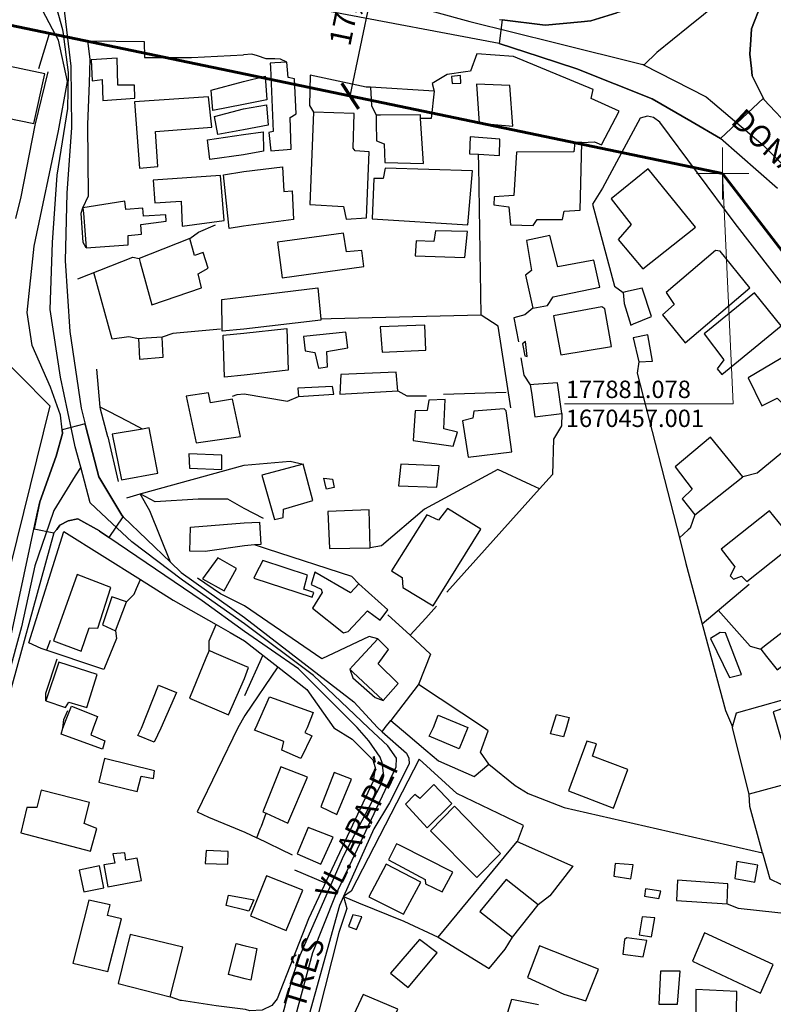
# Model space of a CAD drawing. Units: millimetres. Extents: x 175541 to 178598, y 1668686 to 1671503.
# Drawn here: x 177800 to 177887, y 1670361 to 1670475 of the extents above; entities that cross this region are included whole.
import ezdxf
from ezdxf.enums import TextEntityAlignment as Align

# ---------------------------------------------------------------- set-up
doc = ezdxf.new("R2010")
doc.units = ezdxf.units.MM
doc.header["$LTSCALE"] = 10
doc.header["$MEASUREMENT"] = 0
doc.header["$PDMODE"] = 2
doc.header["$PDSIZE"] = 3
for name, color, linetype, lineweight in [('Cotas_Coordenadas', 7, 'Continuous', 20), ('Linhas de Cota', 7, 'Continuous', 5), ('Traçado Viario', 7, 'Continuous', 60)]:
    doc.layers.add(name, color=color, linetype=linetype, lineweight=lineweight)
for name, color, linetype in [('V-CRUZAMENTO', 1, 'Continuous'), ('V-EDIFICACAO', 7, 'Continuous'), ('V-EIXO_DE_LOGRADOURO', 3, 'Continuous'), ('V-LOTE', 1, 'Continuous'), ('V-NOME_DOS_LOGRADOUROS', 7, 'Continuous'), ('V-QUADRA', 21, 'Continuous'), ('V-TESTADA', 5, 'Continuous')]:
    doc.layers.add(name, color=color, linetype=linetype)
doc.styles.add('CDL', font='romans.shx')
doc.dimstyles.new('ISO-25', dxfattribs={"dimtxt": 2.5, "dimasz": 2.5, "dimexe": 1.25, "dimexo": 0.625, "dimtad": 1, "dimtxsty": 'Standard', "dimblk": 'ARCHTICK', "dimcen": 0, "dimadec": 0, "dimazin": 0, "dimtfac": 1, "dimtmove": 0, "dimatfit": 3, "dimldrblk": 'ARCHTICK', "dimfxl": 0, "dimarcsym": 0})

# ---------------------------------------------------------------- blocks, each defined once
blk = doc.blocks.new('_ArchTick')
at = {"color": 0, "const_width": 0.15}
blk.add_lwpolyline([(-0.5, -0.5), (0.5, 0.5)], dxfattribs=at)
blk = doc.blocks.new('*D152')
at = {"layer": 'Cotas_Coordenadas', "color": 0, "lineweight": -2}
for p, q in [((177838.24, 1670465.91), (177841.83, 1670483.15)), ((177842.38, 1670483.04), (177843.05, 1670482.9)), ((177838.79, 1670465.8), (177839.47, 1670465.66))]:
    blk.add_line(p, q, dxfattribs=at)
at = {"layer": 'Defpoints', "color": 0}
for p in [(177841.77, 1670483.17), (177841.83, 1670483.15), (177838.18, 1670465.93)]:
    blk.add_point(p, dxfattribs=at)
at = {"layer": 'Cotas_Coordenadas', "color": 0, "lineweight": -2, "xscale": 2.5, "yscale": 2.5, "zscale": 2.5}
for p, rotation in [((177841.83, 1670483.15), 78.24872163986689), ((177838.24, 1670465.91), 258.2487216398669)]:
    blk.add_blockref('_ArchTick', p, dxfattribs=dict(at, rotation=rotation))
at = {"layer": 'Cotas_Coordenadas', "color": 0, "insert": (177838, 1670474.96), "char_height": 2.5, "attachment_point": 5, "rotation": 78.2487}
blk.add_mtext('17,6', dxfattribs=at)

msp = doc.modelspace()

# ---------------------------------------------------------------- linework, layer by layer
at = {"layer": 'Linhas de Cota'}
for p, q in [((177881.078, 1670457.001), (177882.304, 1670430.517)), ((177882.304, 1670430.517), (177862.894, 1670430.517))]:
    msp.add_line(p, q, dxfattribs=at)
msp.add_point((177881.078, 1670457.001), dxfattribs=at)
at = {"layer": 'Traçado Viario'}
for p in [(177750.33, 1670484.21), (177930.77, 1670392.242)]:
    msp.add_line(p, (177881.078, 1670457.001), dxfattribs=at)
at = {"layer": 'V-CRUZAMENTO'}
for points in [[(177884.4, 1670473.66), (177885.49, 1670476.47), (177881, 1670482.862), (177871.7, 1670476.33), (177868.9, 1670475.47), (177865.93, 1670474.55), (177864.79, 1670474.44), (177860.68, 1670474.05), (177855.724, 1670474.688), (177855.37, 1670471.94), (177859.96, 1670470.45), (177864.3, 1670469.04), (177872.96, 1670465.59), (177877.41, 1670463.02), (177880.83, 1670461.05), (177885.757, 1670465.677), (177884.49, 1670468.22), (177884.4, 1670469.08), (177884.39, 1670469.07), (177884.19, 1670470.73), (177884.31, 1670472.39)], [(177801.879, 1670416.169), (177804.16, 1670415.68), (177804.16, 1670415.68), (177804.48, 1670416.09), (177804.48, 1670416.09), (177804.85, 1670416.58), (177805.81, 1670417.08), (177806.92, 1670417.31), (177809.41, 1670415.91), (177809.42, 1670415.9), (177809.42, 1670415.9), (177810.519, 1670415.154), (177810.519, 1670415.154), (177812.14, 1670417.54), (177812.14, 1670417.54), (177811.96, 1670417.71), (177809.32, 1670422.13), (177807.89, 1670427.71), (177807.89, 1670427.71), (177807.761, 1670428.209), (177807.761, 1670428.209), (177805.11, 1670427.53), (177805.11, 1670427.53), (177805.15, 1670427.12), (177804.42, 1670424.52), (177802.54, 1670419.26), (177801.879, 1670416.169)]]:
    msp.add_lwpolyline(points, close=True, dxfattribs=at)
at = {"layer": 'V-EDIFICACAO'}
for points in [[(177795.65, 1670470.05), (177791.38, 1670470.94), (177790.73, 1670471.08), (177790.56, 1670470.41), (177789.28, 1670465.33), (177801.84, 1670462.74), (177803.12, 1670468.48)], [(177808.44, 1670470.06), (177808.56, 1670467.67), (177809.71, 1670467.8), (177809.8, 1670465.42), (177813.46, 1670465.67), (177813.42, 1670467.16), (177811.5, 1670467.16), (177811.42, 1670470.27), (177808.44, 1670470.06)], [(177829.019, 1670469.709), (177829.08, 1670469.21), (177829.38, 1670461.83), (177828.87, 1670461.73), (177829.1, 1670459.6), (177831.45, 1670459.82), (177831.32, 1670463.45), (177832.02, 1670463.86), (177831.83, 1670467.91), (177831.1, 1670468.03), (177830.94, 1670469.82), (177829.59, 1670469.73), (177829.019, 1670469.709)], [(177825.96, 1670467.59), (177828.46, 1670468.2), (177828.66, 1670465.48), (177825.97, 1670464.94), (177822.45, 1670464.25), (177822.25, 1670466.6), (177825.96, 1670467.59)], [(177849.91, 1670468.16), (177849.97, 1670467.37), (177850.96, 1670467.4), (177850.93, 1670468.29), (177849.91, 1670468.16)], [(177852.77, 1670467.27), (177853.06, 1670462.78), (177856.94, 1670462.46), (177856.59, 1670467.11), (177852.77, 1670467.27)], [(177813.42, 1670465.25), (177814.01, 1670457.63), (177816.1, 1670457.8), (177815.84, 1670461.84), (177822.31, 1670462.35), (177821.93, 1670465.84), (177813.42, 1670465.25)], [(177825.97, 1670464.43), (177828.61, 1670464.9), (177828.8, 1670462.57), (177825.97, 1670462.04), (177823.03, 1670461.51), (177822.62, 1670463.57), (177825.97, 1670464.43)], [(177838.83, 1670459.63), (177838.58, 1670459.92), (177838.68, 1670463.9), (177834, 1670464.06), (177833.58, 1670453.46), (177837.47, 1670453.2), (177837.78, 1670451.74), (177840.11, 1670451.9), (177840.43, 1670459.5), (177838.83, 1670459.63)], [(177846.34, 1670463.35), (177846.31, 1670463.77), (177841.74, 1670463.71), (177841.22, 1670463.7), (177841.24, 1670462.84), (177841.28, 1670460.75), (177842.14, 1670460.43), (177842.21, 1670458.29), (177846.66, 1670458.14)], [(177825.97, 1670459.17), (177822.1, 1670458.61), (177821.81, 1670460.88), (177825.97, 1670461.51), (177828.22, 1670461.81), (177828.28, 1670459.56), (177825.97, 1670459.17)], [(177852.99, 1670459.22), (177855.42, 1670459.06), (177855.45, 1670460.97), (177852.04, 1670461.22), (177851.98, 1670459.28)], [(177857.36, 1670459.47), (177857.07, 1670454.48), (177854.81, 1670454.32), (177854.75, 1670453.42), (177856.47, 1670453.17), (177856.66, 1670451.1), (177859.3, 1670451.04), (177859.74, 1670451.71), (177862.67, 1670451.71), (177862.86, 1670452.66), (177864.68, 1670452.79), (177864.87, 1670460.59), (177864.07, 1670460.59), (177863.98, 1670459.5), (177857.36, 1670459.47)], [(177825.99, 1670457.24), (177830.44, 1670457.76), (177830.59, 1670454.95), (177831.56, 1670455), (177831.71, 1670451.72), (177825.98, 1670450.94), (177824.31, 1670450.7), (177823.68, 1670456.85), (177825.99, 1670457.24)], [(177815.59, 1670456.23), (177815.76, 1670453.63), (177818.78, 1670453.84), (177818.91, 1670450.95), (177823.76, 1670451.59), (177823.33, 1670456.78), (177815.59, 1670456.23)], [(177842.27, 1670457.63), (177842.05, 1670456.42), (177840.97, 1670456.42), (177840.78, 1670451.8), (177851.76, 1670451.1), (177852.3, 1670457.31), (177842.27, 1670457.63)], [(177872.51, 1670457.56), (177868.27, 1670454.09), (177870.57, 1670451.13), (177869.07, 1670449.41), (177871.9, 1670446.04), (177877.95, 1670450.82), (177872.51, 1670457.56)], [(177807.5, 1670453.08), (177807.55, 1670452.46), (177807.88, 1670448.48), (177812.69, 1670448.82), (177812.69, 1670449.88), (177814.22, 1670450.05), (177814.14, 1670451.16), (177817.08, 1670451.54), (177817.03, 1670452.27), (177814.48, 1670452.1), (177814.4, 1670453.03), (177812.44, 1670452.86), (177812.31, 1670453.84), (177808.22, 1670453.19), (177807.5, 1670453.08)], [(177829.86, 1670449.13), (177830.43, 1670445.02), (177839.79, 1670446.3), (177839.57, 1670448.14), (177837.82, 1670448.01), (177837.47, 1670450.15), (177829.86, 1670449.13)], [(177848.06, 1670450.43), (177847.87, 1670449.19), (177845.84, 1670449.26), (177845.71, 1670447.54), (177851.41, 1670447.35), (177851.72, 1670450.34), (177848.06, 1670450.43)], [(177862.13, 1670446.26), (177861.21, 1670449.89), (177858.53, 1670449.29), (177859.11, 1670445.85), (177858.41, 1670445.31), (177859.24, 1670441.52), (177860.92, 1670441.84), (177861.59, 1670442.83), (177866.94, 1670443.94), (177866.27, 1670447.06), (177862.13, 1670446.26)], [(177813.97, 1670447.24), (177814.1, 1670446.77), (177815.42, 1670441.92), (177821.12, 1670443.88), (177820.74, 1670445.46), (177821.89, 1670446.14), (177821.33, 1670447.93), (177820.35, 1670447.59), (177819.8, 1670449.54), (177815.25, 1670447.74), (177813.97, 1670447.24)], [(177880.81, 1670448.08), (177880.27, 1670448.17), (177874.58, 1670443.34), (177875.5, 1670441.94), (177874.16, 1670440.76), (177876.77, 1670437.54), (177884.22, 1670443.85), (177880.81, 1670448.08)], [(177834.85, 1670440.25), (177834.86, 1670440.16), (177826.01, 1670439.12), (177823.53, 1670438.88), (177823.47, 1670442.54), (177826.01, 1670442.82), (177834.5, 1670443.85), (177834.85, 1670440.25)], [(177869.64, 1670443.34), (177869.76, 1670442.06), (177870.505, 1670439.584), (177870.82, 1670439.71), (177872.89, 1670440.57), (177871.81, 1670443.81), (177869.9, 1670443.4), (177869.64, 1670443.34)], [(177884.73, 1670443.3), (177878.97, 1670438.56), (177881.23, 1670435.6), (177880.46, 1670434.55), (177880.97, 1670433.88), (177887.82, 1670439.48), (177884.73, 1670443.3)], [(177867.51, 1670441.43), (177867.19, 1670441.68), (177861.62, 1670440.63), (177862.48, 1670436.17), (177868.31, 1670437.13), (177867.51, 1670441.43)], [(177826.02, 1670438.65), (177830.94, 1670439.19), (177831.09, 1670434.38), (177826.03, 1670433.82), (177823.79, 1670433.58), (177823.62, 1670438.43), (177826.02, 1670438.65)], [(177832.88, 1670438.28), (177833.07, 1670436.62), (177834.19, 1670436.43), (177834.6, 1670434.62), (177835.62, 1670434.77), (177835.56, 1670436.56), (177837.97, 1670436.97), (177837.75, 1670438.78), (177832.88, 1670438.28)], [(177841.67, 1670439.36), (177841.92, 1670436.46), (177846.92, 1670436.68), (177846.82, 1670439.58), (177841.67, 1670439.36)], [(177813.88, 1670438.01), (177813.92, 1670437.36), (177814.01, 1670435.67), (177816.74, 1670435.88), (177816.61, 1670438.18), (177814.79, 1670438.07), (177813.88, 1670438.01)], [(177858.41, 1670437.7), (177858.06, 1670437.42), (177858.31, 1670436.05), (177858.6, 1670435.98), (177858.41, 1670437.7)], [(177870.79, 1670438.12), (177871.42, 1670435.35), (177873.02, 1670435.44), (177872.48, 1670438.47), (177870.79, 1670438.12)], [(177884.03, 1670433.5), (177885.59, 1670430.29), (177887.34, 1670431.18), (177888.32, 1670430.19), (177893.89, 1670433.6), (177890.68, 1670437.48), (177884.03, 1670433.5)], [(177837.15, 1670433.88), (177837.05, 1670431.62), (177843.7, 1670432.01), (177843.51, 1670434.17), (177837.15, 1670433.88)], [(177858.95, 1670432.71), (177859.08, 1670431.81), (177859.49, 1670429.05), (177862.58, 1670429.43), (177862.1, 1670432.93), (177859.36, 1670432.74), (177858.95, 1670432.71)], [(177819.37, 1670431.41), (177820.52, 1670426.05), (177825.63, 1670426.77), (177824.69, 1670431.07), (177822.18, 1670430.65), (177821.93, 1670431.79), (177819.37, 1670431.41)], [(177832.21, 1670432.32), (177832.31, 1670431.37), (177836.35, 1670431.62), (177836.22, 1670432.51), (177832.21, 1670432.32)], [(177847.3, 1670430.96), (177847.11, 1670429.75), (177845.71, 1670429.71), (177845.49, 1670426.31), (177850.1, 1670425.64), (177850.58, 1670427.26), (177848.99, 1670427.65), (177849.15, 1670431.02), (177847.3, 1670430.96)], [(177852.46, 1670429.68), (177852.36, 1670428.89), (177851.15, 1670428.57), (177851.79, 1670424.4), (177856.82, 1670425), (177856.18, 1670429.71), (177855.93, 1670429.94), (177852.46, 1670429.68)], [(177814.34, 1670427.62), (177810.86, 1670427.03), (177811.93, 1670421.79), (177816.1, 1670422.56), (177815.12, 1670427.75)], [(177879.67, 1670426.69), (177875.63, 1670423.28), (177877.57, 1670420.71), (177876.42, 1670419.59), (177877.89, 1670417.75), (177883.39, 1670422.14), (177879.67, 1670426.69)], [(177819.67, 1670424.77), (177819.76, 1670423.11), (177823.46, 1670422.98), (177823.46, 1670424.64), (177819.67, 1670424.77)], [(177828.08, 1670422.33), (177829.54, 1670417.24), (177830.53, 1670417.46), (177830.56, 1670418.42), (177833.96, 1670419.4), (177832.82, 1670423.57), (177828.08, 1670422.33)], [(177844.05, 1670423.6), (177843.8, 1670421.09), (177848.22, 1670420.93), (177848.48, 1670423.38), (177844.05, 1670423.6)], [(177835.22, 1670421.99), (177836.22, 1670421.88), (177836.39, 1670420.91), (177835.52, 1670420.72), (177835.45, 1670421), (177835.22, 1670421.99)], [(177835.65, 1670418.16), (177835.87, 1670413.9), (177840.52, 1670413.96), (177840.43, 1670418.35), (177835.65, 1670418.16)], [(177843, 1670411.32), (177844.21, 1670410.55), (177844.31, 1670409.41), (177847.78, 1670407.31), (177853.25, 1670416.12), (177849.43, 1670418.48), (177848.41, 1670417.14), (177847.05, 1670417.78), (177843, 1670411.32)], [(177880.91, 1670413.8), (177882.47, 1670411.8), (177881.93, 1670410.75), (177882.31, 1670410.36), (177883.23, 1670410.71), (177883.87, 1670410.11), (177889.47, 1670414.56), (177886.45, 1670418.22), (177880.91, 1670413.8)], [(177827.25, 1670414.3), (177826.07, 1670414.18), (177821.54, 1670413.54), (177819.8, 1670413.59), (177819.88, 1670416.33), (177826.06, 1670416.85), (177827.82, 1670416.93), (177827.97, 1670414.37), (177827.25, 1670414.3)], [(177821.25, 1670410.39), (177823.76, 1670409.02), (177825.16, 1670411.58), (177823.03, 1670412.81), (177821.25, 1670410.39)], [(177828.2, 1670412.5), (177827.34, 1670410.9), (177827.16, 1670410.48), (177833.87, 1670408.29), (177834.06, 1670408.84), (177832.91, 1670409.22), (177833.33, 1670410.81), (177828.2, 1670412.5)], [(177806.82, 1670410.9), (177804.1, 1670403.28), (177807.29, 1670402.09), (177808.22, 1670404.77), (177809.2, 1670404.73), (177810.69, 1670409.41), (177806.82, 1670410.9)], [(177834.19, 1670411.16), (177833.74, 1670409.76), (177834.89, 1670409.22), (177835.01, 1670408.84), (177833.9, 1670407.05), (177837.47, 1670404.19), (177838.01, 1670404.35), (177840.23, 1670406.73), (177841.67, 1670405.65), (177842.56, 1670406.83), (177839.25, 1670409.82), (177838.29, 1670408.8), (177834.19, 1670411.16)], [(177810.82, 1670408.34), (177809.76, 1670405.11), (177811.25, 1670404.43), (177812.52, 1670407.75), (177810.82, 1670408.34)], [(177885.46, 1670402.31), (177886.13, 1670401.47), (177887.34, 1670399.96), (177893, 1670404.32), (177891.09, 1670406.7), (177885.9, 1670402.65), (177885.46, 1670402.31)], [(177838.2, 1670400.02), (177838.55, 1670399.69), (177842.05, 1670396.42), (177843.74, 1670398.36), (177841.44, 1670400.62), (177842.65, 1670402.28), (177841.41, 1670403.49), (177838.55, 1670400.4), (177838.2, 1670400.02)], [(177880.81, 1670404.22), (177879.67, 1670403.55), (177881.86, 1670399.06), (177883.23, 1670399.41), (177881.39, 1670404.19), (177880.81, 1670404.22)], [(177822.01, 1670402.17), (177821.65, 1670401.29), (177819.76, 1670396.68), (177824.23, 1670394.77), (177826.1, 1670398.95), (177826.53, 1670400.2), (177826.1, 1670400.39), (177822.61, 1670401.91), (177822.01, 1670402.17)], [(177804.73, 1670400.81), (177803.24, 1670396.38), (177805.5, 1670395.62), (177805.88, 1670396.21), (177807.93, 1670395.62), (177809.12, 1670399.41), (177804.73, 1670400.81)], [(177814.23, 1670393.25), (177816.21, 1670398.17), (177818.25, 1670397.33), (177816.46, 1670393.25), (177815.71, 1670391.61), (177813.82, 1670392.38), (177814.23, 1670393.25)], [(177827.37, 1670393.27), (177828.94, 1670396.84), (177833.98, 1670395.03), (177833.28, 1670393.28), (177833.04, 1670392.74), (177833.82, 1670392.36), (177832.56, 1670389.76), (177830.36, 1670390.72), (177830.59, 1670391.7), (177827.22, 1670392.99), (177827.37, 1670393.27)], [(177805.19, 1670393.23), (177805.59, 1670394.23), (177806.2, 1670395.77), (177809.18, 1670394.59), (177808.69, 1670393.23), (177808.41, 1670392.46), (177810, 1670391.79), (177809.74, 1670390.82), (177805.01, 1670392.554), (177805.19, 1670393.23)], [(177882.2, 1670393.38), (177882.66, 1670394.98), (177888.13, 1670396.54), (177888.34, 1670395.61), (177886.88, 1670395.13), (177887.4, 1670393.39), (177889.22, 1670387.02), (177884.13, 1670385.63), (177882.22, 1670393.28), (177882.2, 1670393.38)], [(177851.76, 1670393.32), (177850.78, 1670390.84), (177847.33, 1670392.33), (177847.82, 1670393.31), (177848.37, 1670394.72), (177851.76, 1670393.32)], [(177863.1, 1670393.34), (177862.77, 1670392.22), (177861.29, 1670392.59), (177861.51, 1670393.34), (177861.95, 1670394.82), (177863.42, 1670394.46), (177863.1, 1670393.34)], [(177866.12, 1670390), (177866.56, 1670391.45), (177865.44, 1670391.75), (177863.34, 1670386.02), (177868.51, 1670384.02), (177870.18, 1670388.47), (177866.12, 1670390)], [(177809.98, 1670389.73), (177809.31, 1670387.01), (177813.72, 1670385.95), (177814.18, 1670387.73), (177815.63, 1670387.43), (177815.75, 1670388.33), (177809.98, 1670389.73)], [(177828.57, 1670383.47), (177831.08, 1670382.31), (177833.34, 1670387.59), (177830.26, 1670388.79), (177828.21, 1670383.63)], [(177836.39, 1670388.14), (177834.85, 1670384.2), (177836.69, 1670383.29), (177838.39, 1670387.39), (177836.39, 1670388.14)], [(177846.23, 1670385.13), (177845.66, 1670385.6), (177844.61, 1670384.5), (177847.11, 1670381.79), (177849.92, 1670384.59), (177847.86, 1670386.75), (177846.23, 1670385.13)], [(177802.69, 1670386.12), (177802.18, 1670384.13), (177801.03, 1670384.13), (177800.36, 1670381.2), (177808.37, 1670379.08), (177809.09, 1670381.71), (177807.65, 1670382.26), (177808.25, 1670384.68), (177802.69, 1670386.12)], [(177850.23, 1670384.27), (177847.48, 1670381.44), (177852.79, 1670376.05), (177855.53, 1670378.82), (177850.23, 1670384.27)], [(177833.41, 1670381.83), (177832.15, 1670378.78), (177834.87, 1670377.59), (177836.29, 1670380.72), (177833.41, 1670381.83)], [(177843.92, 1670379.77), (177843.579, 1670379.927), (177842.64, 1670378.08), (177846.85, 1670375.83), (177846.9, 1670375.32), (177848.83, 1670374.42), (177850.05, 1670376.68), (177843.92, 1670379.77)], [(177809.9, 1670377.51), (177810.37, 1670375.01), (177814.23, 1670375.73), (177813.72, 1670378.27), (177812.45, 1670378.06), (177812.32, 1670378.91), (177810.92, 1670378.78), (177811.17, 1670377.72), (177809.9, 1670377.51)], [(177821.69, 1670379.16), (177821.57, 1670377.68), (177824.15, 1670377.59), (177824.2, 1670379.04), (177821.69, 1670379.16)], [(177807.06, 1670376.91), (177807.61, 1670374.41), (177809.9, 1670374.88), (177809.39, 1670377.42), (177807.06, 1670376.91)], [(177842.39, 1670377.58), (177840.37, 1670373.84), (177844.38, 1670371.85), (177846.36, 1670375.51), (177842.39, 1670377.58)], [(177868.73, 1670377.69), (177868.57, 1670376.22), (177870.51, 1670375.92), (177870.78, 1670377.53), (177868.73, 1670377.69)], [(177882.72, 1670377.92), (177882.48, 1670375.96), (177884.78, 1670375.54), (177885.13, 1670377.49), (177882.72, 1670377.92)], [(177828.61, 1670376.24), (177826.79, 1670371.64), (177830.89, 1670369.97), (177832.78, 1670374.6), (177828.61, 1670376.24)], [(177856.18, 1670375.85), (177853.14, 1670372.14), (177856.89, 1670369.2), (177859.86, 1670372.93), (177856.18, 1670375.85)], [(177875.9, 1670375.74), (177875.78, 1670373.42), (177881.61, 1670373.05), (177881.69, 1670375.34), (177875.9, 1670375.74)], [(177826.15, 1670372.29), (177823.99, 1670372.85), (177824.24, 1670374.03), (177826.15, 1670373.69), (177827.17, 1670373.48), (177826.59, 1670372.19), (177826.15, 1670372.29)], [(177872.22, 1670374.76), (177872.07, 1670373.93), (177873.74, 1670373.66), (177873.95, 1670374.51), (177872.22, 1670374.76)], [(177808.16, 1670373.44), (177806.34, 1670366.22), (177810.37, 1670365.25), (177811.94, 1670371.31), (177810.32, 1670371.7), (177810.62, 1670372.93), (177808.16, 1670373.44)], [(177838.54, 1670371.79), (177838.06, 1670370.44), (177838.98, 1670370.1), (177839.59, 1670371.56), (177838.54, 1670371.79)], [(177871.82, 1670371.55), (177871.47, 1670369.49), (177872.88, 1670369.24), (177873.26, 1670371.41), (177871.82, 1670371.55)], [(177812.95, 1670369.53), (177811.55, 1670363.89), (177817.54, 1670362.36), (177818.98, 1670368.05), (177812.95, 1670369.53)], [(177878.99, 1670369.7), (177877.6, 1670366.43), (177885.44, 1670362.77), (177886.89, 1670366.05), (177878.99, 1670369.7)], [(177826.16, 1670368.19), (177827.51, 1670367.89), (177826.81, 1670364.25), (177826.17, 1670364.42), (177824.24, 1670364.93), (177825.11, 1670368.46), (177826.16, 1670368.19)], [(177846.2, 1670368.92), (177842.86, 1670365.05), (177844.91, 1670363.42), (177848.25, 1670367.4), (177846.2, 1670368.92)], [(177870.07, 1670369.12), (177869.8, 1670368.92), (177869.6, 1670367.26), (177871.95, 1670366.93), (177872.35, 1670368.83), (177870.07, 1670369.12)], [(177860.01, 1670368.2), (177858.62, 1670364.57), (177862.83, 1670362.64), (177865.33, 1670361.87), (177866.8, 1670365.52), (177860.01, 1670368.2)], [(177873.92, 1670365.29), (177873.72, 1670361.49), (177875.88, 1670361.51), (177876.18, 1670365.31), (177873.92, 1670365.29)], [(177877.99, 1670363.17), (177878.01, 1670358.72), (177882.65, 1670358.63), (177882.69, 1670362.97), (177877.99, 1670363.17)], [(177839.73, 1670362.62), (177837.33, 1670357.43), (177839.71, 1670356.26), (177840.33, 1670357.32), (177841.81, 1670356.8), (177843.71, 1670360.91), (177839.73, 1670362.62)]]:
    msp.add_lwpolyline(points, close=True, dxfattribs=at)
at = {"layer": 'V-EIXO_DE_LOGRADOURO'}
for points in [[(177935.12, 1670522.62), (177933.76, 1670521.47), (177931.81, 1670519.75), (177906.91, 1670497.83), (177877.12, 1670473.83), (177873.5, 1670470.91), (177872.04, 1670469.51), (177871.9, 1670469.54)], [(177801.62, 1670485.23), (177805.18, 1670484.84), (177808.07, 1670484.41), (177817.82, 1670482.96), (177825.93, 1670481.67), (177852, 1670474.5), (177861.89, 1670472.04), (177871.9, 1670469.54)], [(177807.24, 1670423.24), (177806.61, 1670425.58), (177806.19, 1670427.6), (177804.92, 1670433.6), (177803.73, 1670441.36), (177804, 1670449.08), (177804.54, 1670456.8), (177805.77, 1670464.48), (177805.85, 1670468.64), (177805.24, 1670473.33), (177805.18, 1670473.54), (177803.82, 1670478.52), (177801.62, 1670485.23)], [(177871.9, 1670469.54), (177879.18, 1670465.84), (177879.92, 1670465.21), (177885.74, 1670460.25), (177895.09, 1670450.95), (177907.97, 1670434.24), (177921.58, 1670417.16), (177929.23, 1670407.3), (177931.39, 1670404.52)], [(177807.24, 1670423.24), (177806.62, 1670422.24), (177804.17, 1670418.28), (177803.62, 1670416.7), (177801.95, 1670411.9), (177800.42, 1670404.87), (177797.21, 1670393.21), (177795.95, 1670387.38), (177795.05, 1670383.77), (177794.26, 1670380.17), (177793.5, 1670376.59), (177792.75, 1670373.08)], [(177823.52, 1670342.45), (177824.1, 1670343.33), (177827.7, 1670348.82), (177828.52, 1670350.08), (177831.07, 1670356.77), (177833.95, 1670367.46), (177836.56, 1670373.99), (177843.51, 1670388.79), (177843.56, 1670389.79), (177842.58, 1670391.21), (177840.34, 1670393.29), (177834.01, 1670399.3), (177826.09, 1670405.22), (177818.96, 1670410.27), (177813.13, 1670414.66), (177810.88, 1670416.78), (177808.34, 1670419.16), (177807.24, 1670423.24)]]:
    msp.add_lwpolyline(points, dxfattribs=at)
at = {"layer": 'V-LOTE'}
for points in [[(177795.65, 1670470.05), (177795.86, 1670471.05), (177796.62, 1670474.58), (177803.6, 1670473.07), (177802.38, 1670469.05)], [(177808.32, 1670470.17), (177808.08, 1670472.25), (177814.55, 1670472.19), (177814.59, 1670470.33), (177820, 1670470.33), (177825.96, 1670470.66)], [(177828.58, 1670470.21), (177827.59, 1670470.52), (177826.93, 1670470.73), (177825.96, 1670470.66)], [(177864.87, 1670460.59), (177866.34, 1670460.64), (177867.16, 1670460.32), (177869.16, 1670464.16), (177865.94, 1670465.65), (177866.18, 1670466.68), (177857.01, 1670470.45), (177852.82, 1670470.78), (177852.06, 1670468.79), (177851.49, 1670468.68)], [(177840.56, 1670466.92), (177840.07, 1670466.95), (177833.63, 1670468.32), (177833.54, 1670464.82), (177834, 1670464.06)], [(177849.41, 1670468.39), (177847.66, 1670467.35), (177847.9, 1670466.47)], [(177807.5, 1670453.08), (177808.15, 1670454.46), (177808.08, 1670462.65), (177808.24, 1670467.45)], [(177847.9, 1670466.47), (177840.56, 1670466.92)], [(177840.56, 1670466.92), (177840.68, 1670464.84), (177841.22, 1670463.7)], [(177847.9, 1670466.47), (177847.57, 1670463.33), (177847.54, 1670463.33), (177846.34, 1670463.35)], [(177897.34, 1670432.7), (177893.04, 1670437.75), (177882.53, 1670451.27), (177873.84, 1670462.91), (177873.11, 1670463.43), (177872.44, 1670463.61), (177871.59, 1670463.37), (177867.25, 1670455.34), (177866.1, 1670453.5), (177868.63, 1670444.06), (177869.64, 1670443.34)], [(177801.95, 1670462.55), (177800.34, 1670454.32), (177799.76, 1670451.84)], [(177853.31, 1670440.73), (177853.02, 1670457.9), (177852.99, 1670459.22)], [(177819.8, 1670449.54), (177820.81, 1670450.28), (177822.74, 1670451.12)], [(177806.9, 1670444.91), (177813.25, 1670447.38), (177813.97, 1670447.24)], [(177813.88, 1670438.01), (177812.79, 1670438.22), (177810.87, 1670437.95), (177808.75, 1670445.61)], [(177859.24, 1670441.52), (177858.33, 1670440.75), (177857.05, 1670440.42), (177857.6, 1670437.67)], [(177853.31, 1670440.73), (177836.05, 1670440.29), (177834.85, 1670440.25)], [(177856.7, 1670430.05), (177855.25, 1670439.44), (177853.31, 1670440.73)], [(177823.32, 1670439.12), (177817.84, 1670438.62), (177816.61, 1670438.18)], [(177795.88, 1670433.45), (177795.77, 1670434.72), (177796.38, 1670437.48), (177796.53, 1670437.51), (177803.71, 1670430.28), (177796.06, 1670399.55), (177794.61, 1670392.99)], [(177857.87, 1670435.83), (177858.2, 1670433.81), (177858.95, 1670432.71)], [(177871.42, 1670435.35), (177871.25, 1670434.07), (177876.11, 1670415.1)], [(177809.49, 1670430.16), (177809.11, 1670434.52)], [(177843.7, 1670432.01), (177844.76, 1670431.46), (177847.01, 1670431.45)], [(177848.98, 1670431.65), (177856.18, 1670431.86)], [(177897.34, 1670432.7), (177896.34, 1670431.88), (177885.05, 1670422.56), (177883.39, 1670422.14)], [(177824.71, 1670431.41), (177825.22, 1670431.6), (177826.03, 1670431.69), (177831.04, 1670430.84), (177832.31, 1670431.37)], [(177810.37, 1670426.74), (177809.51, 1670429.93), (177809.49, 1670430.16)], [(177814.34, 1670427.62), (177812.69, 1670428.48), (177810.49, 1670429.64), (177809.49, 1670430.16)], [(177862.58, 1670429.43), (177862.55, 1670428), (177861.61, 1670426.46), (177861.49, 1670422.41), (177860.02, 1670420.77)], [(177814.08, 1670420.16), (177826.05, 1670423.49), (177831.34, 1670423.94), (177832.82, 1670423.57)], [(177860.02, 1670420.77), (177859.01, 1670421.23), (177855.22, 1670422.99), (177846.79, 1670418.4), (177841.85, 1670414.18), (177840.52, 1670413.96)], [(177860.02, 1670420.77), (177849.37, 1670408.87)], [(177812.53, 1670419.73), (177814.08, 1670420.16)], [(177817.57, 1670412.33), (177815.2, 1670418.24), (177814.08, 1670420.16)], [(177828.27, 1670417.35), (177826.06, 1670418.49), (177824.18, 1670419.58), (177820.77, 1670419.55), (177815.8, 1670419.27), (177814.08, 1670420.16)], [(177877.89, 1670417.75), (177877.35, 1670416.23), (177877.11, 1670416.02), (177876.11, 1670415.1)], [(177811.25, 1670404.43), (177811.37, 1670403.56), (177809.92, 1670399.97), (177802.7, 1670402.38), (177801.28, 1670403.06), (177805.32, 1670415.84), (177814.12, 1670410.32)], [(177876.11, 1670415.1), (177876.86, 1670412.17), (177881.39, 1670395.28), (177882.2, 1670393.38)], [(177839.25, 1670409.82), (177838.44, 1670410.68), (177828.72, 1670413.83), (177827.25, 1670414.3)], [(177812.52, 1670407.75), (177813.4, 1670408.66), (177813.67, 1670409.3), (177814.12, 1670410.32)], [(177814.12, 1670410.32), (177817.87, 1670407.96), (177822.81, 1670405.14)], [(177878.72, 1670405.25), (177884.13, 1670409.78)], [(177841.41, 1670403.49), (177840.44, 1670403.77), (177834.97, 1670401.22), (177826.08, 1670407.3), (177823.32, 1670408.67)], [(177848.16, 1670407.25), (177846.94, 1670405.9), (177845.13, 1670403.91)], [(177842.57, 1670406.28), (177845.13, 1670403.91)], [(177880.58, 1670406.8), (177884.25, 1670402.65), (177885.46, 1670402.31)], [(177822.01, 1670402.17), (177822.03, 1670403.29), (177822.81, 1670405.14)], [(177822.81, 1670405.14), (177824.42, 1670404.22), (177826.08, 1670403.27), (177828.18, 1670401.63)], [(177845.13, 1670403.91), (177847.49, 1670401.74), (177846.08, 1670398.25)], [(177803.73, 1670403.31), (177803.3, 1670402.21)], [(177828.18, 1670401.63), (177826.1, 1670396.95)], [(177828.18, 1670401.63), (177829.92, 1670400.28)], [(177829.92, 1670400.28), (177833.26, 1670397.68), (177836.34, 1670393.29), (177838.47, 1670391.98), (177840.83, 1670389.61), (177841.12, 1670388.71), (177840.87, 1670387.14), (177833.46, 1670371.31), (177829.84, 1670362.1), (177829.22, 1670361.33), (177828.11, 1670360.8), (177826.69, 1670360.75), (177826.18, 1670360.87), (177822.83, 1670361.32), (177818.84, 1670361.91), (177818.74, 1670361.92), (177817.54, 1670362.36)], [(177829.92, 1670400.28), (177826.11, 1670394.69), (177825.33, 1670393.27), (177822.98, 1670388.43), (177820.63, 1670383.6), (177821.96, 1670382.99), (177826.13, 1670381.28), (177827.5, 1670380.61)], [(177846.08, 1670398.25), (177846.06, 1670398.2), (177842.91, 1670394.13)], [(177854.19, 1670389.1), (177853.21, 1670390.49), (177854.1, 1670392.92), (177853.59, 1670393.32), (177846.08, 1670398.25)], [(177841.91, 1670392.83), (177842.26, 1670393.3), (177842.91, 1670394.13)], [(177842.91, 1670394.13), (177844.86, 1670392.45), (177846.92, 1670390.69), (177848.4, 1670389.48), (177852.49, 1670387.68), (177854.19, 1670389.1)], [(177857.46, 1670380.19), (177857.47, 1670380.2), (177858.16, 1670382.04), (177850.49, 1670385.74), (177846.17, 1670389.66), (177838.37, 1670374.51), (177837.47, 1670373.89)], [(177854.19, 1670389.1), (177857.2, 1670386.64), (177858.69, 1670385.72), (177862.85, 1670384.11), (177885.66, 1670378.89)], [(177885.66, 1670378.89), (177884.19, 1670384.23), (177884.13, 1670385.63)], [(177827.5, 1670380.61), (177827.9, 1670381.66), (177828.02, 1670381.98), (177828.57, 1670383.47)], [(177885.66, 1670378.89), (177886.52, 1670375.93), (177887.77, 1670375.29), (177899.92, 1670384.13)], [(177831.6, 1670378.63), (177827.5, 1670380.61)], [(177848.35, 1670369.21), (177857.46, 1670380.19)], [(177857.46, 1670380.19), (177863.86, 1670377.37), (177861.2, 1670373.96), (177859.86, 1670372.93)], [(177835.38, 1670375.42), (177831.88, 1670376.91)], [(177837.47, 1670373.89), (177837.87, 1670372.51), (177836.95, 1670369.76), (177833.71, 1670357.01), (177833.96, 1670356.03)], [(177837.47, 1670373.89), (177839.2, 1670373.15), (177844.42, 1670371.03), (177848.35, 1670369.21)], [(177881.61, 1670373.05), (177882.86, 1670372.55), (177887.43, 1670372.04), (177888.42, 1670371.93)], [(177848.35, 1670369.21), (177848.36, 1670369.21), (177854.24, 1670365.61), (177856.06, 1670367.81), (177856.89, 1670369.2)], [(177856.64, 1670345.03), (177856.61, 1670345.04), (177851.94, 1670346.08), (177856.83, 1670362.06), (177859.89, 1670361.45)]]:
    msp.add_lwpolyline(points, dxfattribs=at)
at = {"layer": 'V-QUADRA'}
for points in [[(177887.52, 1670478.7), (177885.49, 1670476.47), (177884.4, 1670473.66), (177884.31, 1670472.39), (177884.31, 1670472.39), (177884.19, 1670470.73), (177884.39, 1670469.07), (177884.39, 1670469.07), (177884.4, 1670469.08), (177884.4, 1670469.08), (177884.49, 1670468.22), (177885.83, 1670465.53), (177892.48, 1670458.45)], [(177799.29, 1670404.1), (177802.21, 1670417.71), (177802.21, 1670417.71), (177802.54, 1670419.26), (177804.42, 1670424.52), (177805.15, 1670427.12), (177805.11, 1670427.53), (177805.11, 1670427.53), (177804.92, 1670429.21), (177803.77, 1670432.44), (177801.66, 1670437.24), (177801.09, 1670441.01), (177801.89, 1670448.65), (177804.69, 1670461.93), (177805.72, 1670467.58), (177804.69, 1670472.35), (177804.01, 1670473.62), (177804.01, 1670473.62), (177802.47, 1670476.5)], [(177805.22, 1670476.72), (177805.6, 1670473.51), (177805.6, 1670473.51), (177806.1, 1670469.35), (177806.18, 1670462.29), (177805.64, 1670454.73), (177805.45, 1670446.98), (177805.99, 1670438.85), (177807.29, 1670430.03), (177807.89, 1670427.71), (177807.89, 1670427.71), (177809.32, 1670422.13), (177811.96, 1670417.71), (177812.14, 1670417.54), (177812.14, 1670417.54), (177817.57, 1670412.33), (177817.57, 1670412.33), (177818.81, 1670411.15), (177826.09, 1670405.96), (177826.09, 1670405.96), (177838.64, 1670396.26), (177841.38, 1670393.3), (177841.38, 1670393.3), (177841.91, 1670392.83), (177841.91, 1670392.83), (177844.72, 1670390.37), (177844.98, 1670389.78), (177845.04, 1670389.13), (177842.77, 1670384.64), (177840.96, 1670381.67), (177837.47, 1670373.89), (177837.47, 1670373.89), (177837.01, 1670372.86), (177832.77, 1670357.57)], [(177887.39, 1670455.29), (177880.83, 1670461.05), (177877.41, 1670463.02), (177877.41, 1670463.02), (177872.96, 1670465.59), (177864.3, 1670469.04), (177859.96, 1670470.45), (177859.96, 1670470.45), (177855.37, 1670471.94), (177835.84, 1670475.65)], [(177855.4, 1670474.73), (177860.68, 1670474.05), (177864.79, 1670474.44), (177864.79, 1670474.44), (177865.93, 1670474.55), (177868.9, 1670475.47)], [(177829.16, 1670355.13), (177831.66, 1670364.73), (177832.5, 1670367.12), (177837.49, 1670378.59), (177841.74, 1670386.63), (177842.09, 1670387.76), (177841.92, 1670389.26), (177841.7, 1670389.91), (177840.38, 1670391.79), (177839.05, 1670393.3), (177839.05, 1670393.3), (177832.3, 1670400.05), (177826.09, 1670404.36), (177826.09, 1670404.36), (177821.21, 1670407.89), (177809.42, 1670415.9), (177809.42, 1670415.9), (177809.41, 1670415.91), (177806.92, 1670417.31), (177805.81, 1670417.08), (177804.85, 1670416.58), (177804.48, 1670416.09), (177804.48, 1670416.09), (177804.16, 1670415.68), (177797.93, 1670393.22)]]:
    msp.add_lwpolyline(points, dxfattribs=at)
at = {"layer": 'V-TESTADA'}
for points in [[(177828.58, 1670470.21), (177827.59, 1670470.52), (177826.94, 1670470.72), (177825.96, 1670470.66)], [(177830.94, 1670469.82), (177830.24, 1670470.17), (177829.59, 1670470.19), (177828.58, 1670470.21)], [(177808.24, 1670467.4), (177808.32, 1670470.17)], [(177803.45, 1670468.71), (177801.95, 1670462.55)], [(177851.51, 1670468.68), (177849.41, 1670468.39)], [(177807.88, 1670448.48), (177807.51, 1670449.07), (177807.28, 1670452.46), (177807.5, 1670453.08)], [(177810.37, 1670426.74), (177811.56, 1670421.59)], [(177823.32, 1670408.67), (177820.67, 1670410.48)], [(177803.24, 1670396.38), (177803.22, 1670397.24), (177804.55, 1670401.19)], [(177838.2, 1670400.02), (177838.55, 1670399.03), (177841.11, 1670396.76), (177842.05, 1670396.42)], [(177805.19, 1670393.23), (177805.31, 1670394.23), (177805.77, 1670395.27)]]:
    msp.add_lwpolyline(points, dxfattribs=at)

# ---------------------------------------------------------------- texts
at = {"layer": 'Cotas_Coordenadas', "insert": (177863.04, 1670433.192), "char_height": 2, "width": 59.7, "attachment_point": 1, "style": 'CDL'}
msp.add_mtext('177881.078\\P1670457.001', dxfattribs=at)
at = {"layer": 'V-NOME_DOS_LOGRADOUROS'}
for s, rotation, p in [('DONA', 317, (177881.35, 1670462.28)), ('VL. ARAPEÍ', 64, (177837.09, 1670373.03)), ('TRÊS', 73, (177833.69, 1670360.58))]:
    msp.add_text(s, height=2.5, rotation=rotation, dxfattribs=at).set_placement(p, align=Align.BOTTOM_LEFT)

# ---------------------------------------------------------------- dimensions: what is measured, and where the dimension line sits
at = {"layer": 'Cotas_Coordenadas'}
dim = msp.add_aligned_dim(p1=(177838.183, 1670465.927), p2=(177841.769, 1670483.165), distance=-0.061, dimstyle='ISO-25', override={"dimdec": 1}, dxfattribs=at)
dim.commit()
dim.dimension.update_dxf_attribs({"geometry": '*D152', "text_midpoint": (177837.996, 1670474.958)})

doc.saveas('drawing.dxf')
